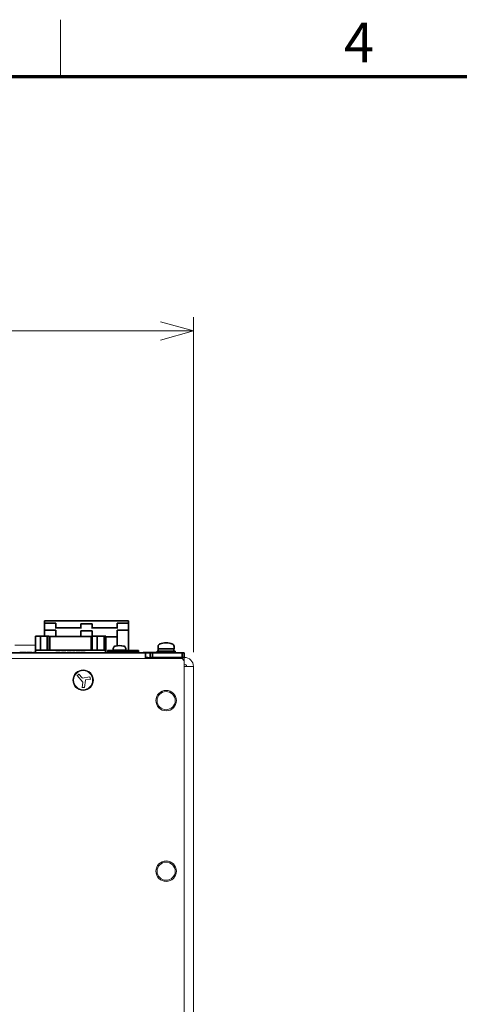
# Model space of a CAD drawing. Units: millimetres. Extents: x 100 to 2163, y 25 to 1460.
# Drawn here: x 769 to 963, y 1027 to 1460 of the extents above; entities that cross this region are included whole.
import ezdxf

# ---------------------------------------------------------------- set-up
doc = ezdxf.new("R2010")
doc.units = ezdxf.units.MM
doc.header["$LTSCALE"] = 5
for name, color, linetype, lineweight in [('実線(中線)', 5, 'Continuous', 35), ('実線(太線)', 98, 'Continuous', 70), ('実線(細線)', 16, 'Continuous', 18), ('寸法(細線)', 7, 'Continuous', 18)]:
    doc.layers.add(name, color=color, linetype=linetype, lineweight=lineweight)
doc.styles.add('Note Text (ULVAC_寸法)', font='tahoma.ttf')
doc.styles.add('図枠用', font='tahoma.ttf')
doc.dimstyles.new('Default (ULVAC)', dxfattribs={"dimscale": 5, "dimtxt": 3.5, "dimasz": 2.9, "dimexe": 1.2, "dimexo": 1.27, "dimgap": 0.8, "dimtad": 1, "dimrnd": 1e-08, "dimdsep": 46, "dimtxsty": 'Note Text (ULVAC_寸法)', "dimblk": 'Open-1', "dimcen": 0.09, "dimdle": 10, "dimclrd": 256, "dimclre": 256, "dimclrt": 256, "dimazin": 2, "dimtfac": 0.8, "dimtdec": 3, "dimtmove": 0, "dimatfit": 3, "dimldrblk": 'Open-1', "dimfxl": 1, "dimtolj": 1, "dimlwd": -1, "dimlwe": -1, "dimarcsym": 0})

# ---------------------------------------------------------------- blocks, each defined once
blk = doc.blocks.new('図面枠 ゾーン図枠(A3)')
at = {"layer": '実線(太線)'}
blk.add_line((25, 287), (410, 287), dxfattribs=at)
at = {"layer": '実線(細線)'}
blk.add_line((157.5, 287), (157.5, 292), dxfattribs=at)
at = {"layer": '寸法(細線)', "insert": (183.75, 290), "char_height": 3.5, "attachment_point": 5, "style": '図枠用'}
blk.add_mtext('\\fTahoma|b0|i0;\\H3.5000;4', dxfattribs=at)
blk = doc.blocks.new('Open-1')
at = {"color": 0}
for p, q in [((0, 0), (-1, 0.276)), ((-1, 0), (0, 0)), ((-1, -0.276), (0, 0))]:
    blk.add_line(p, q, dxfattribs=at)
blk = doc.blocks.new('*D12')
at = {"layer": 'Defpoints', "color": 0}
for p in [(845.89, 1323.19), (415.89, 1180.69), (845.89, 1175.69)]:
    blk.add_point(p, dxfattribs=at)
at = {"layer": '寸法(細線)'}
for p, q in [((415.89, 1187.04), (415.89, 1329.19)), ((845.89, 1182.04), (845.89, 1329.19)), ((430.39, 1323.19), (831.39, 1323.19))]:
    blk.add_line(p, q, dxfattribs=at)
at = {"layer": '寸法(細線)', "xscale": 14.50000047683715, "yscale": 14.50000047683715, "zscale": 14.50000047683715, "rotation": 180}
blk.add_blockref('Open-1', (415.89, 1323.19), dxfattribs=at)
at = {"layer": '寸法(細線)', "xscale": 14.50000047683715, "yscale": 14.50000047683715, "zscale": 14.50000047683715}
blk.add_blockref('Open-1', (845.89, 1323.19), dxfattribs=at)
at = {"layer": '寸法(細線)', "insert": (611.91, 1345.42), "char_height": 17.5, "attachment_point": 1, "style": 'Note Text (ULVAC_寸法)'}
blk.add_mtext('\\A1;430', dxfattribs=at)

msp = doc.modelspace()

# ---------------------------------------------------------------- linework, layer by layer
at = {"layer": '実線(中線)'}
for p, q in [((817.394, 1195.691), (780.394, 1195.691)), ((780.394, 1194.691), (780.394, 1195.691)), ((780.394, 1194.691), (780.394, 1192.331)), ((780.394, 1194.691), (785.394, 1194.691)), ((785.394, 1194.691), (785.394, 1194.431)), ((812.394, 1194.691), (812.394, 1194.431)), ((812.394, 1194.691), (817.394, 1194.691)), ((817.394, 1195.691), (817.394, 1194.691)), ((817.394, 1192.331), (817.394, 1194.691)), ((780.394, 1191.691), (780.394, 1192.331)), ((780.394, 1191.691), (785.394, 1191.691)), ((780.394, 1191.691), (780.394, 1189.041)), ((785.394, 1192.331), (785.394, 1194.431)), ((796.394, 1192.691), (785.394, 1192.691)), ((785.394, 1191.691), (785.394, 1191.342)), ((785.394, 1188.841), (785.394, 1191.342)), ((801.394, 1194.431), (796.394, 1194.431)), ((796.394, 1194.431), (796.394, 1192.331)), ((796.394, 1191.321), (801.394, 1191.321)), ((796.394, 1191.321), (796.394, 1188.841)), ((801.394, 1192.331), (801.394, 1194.431)), ((812.394, 1192.691), (801.394, 1192.691)), ((801.394, 1189.041), (801.394, 1191.321)), ((812.394, 1194.431), (812.394, 1192.331)), ((812.394, 1191.691), (812.394, 1191.342)), ((812.394, 1191.691), (817.394, 1191.691)), ((812.394, 1191.342), (812.394, 1184.819)), ((817.394, 1192.331), (817.394, 1191.691)), ((817.394, 1182.691), (817.394, 1191.691)), ((778.595, 1189.041), (776.399, 1189.041)), ((776.399, 1182.891), (776.399, 1189.041)), ((781.595, 1189.041), (778.595, 1189.041)), ((778.595, 1182.891), (778.595, 1189.041)), ((782.399, 1189.041), (781.595, 1189.041)), ((781.595, 1182.891), (781.595, 1189.041)), ((782.399, 1182.904), (782.399, 1189.041)), ((782.784, 1188.841), (785.444, 1188.841)), ((782.784, 1183.391), (782.784, 1188.841)), ((798.344, 1188.841), (785.444, 1188.841)), ((798.344, 1188.841), (801.004, 1188.841)), ((801.004, 1183.391), (801.004, 1188.841)), ((803.585, 1189.041), (801.389, 1189.041)), ((801.389, 1182.904), (801.389, 1189.041)), ((806.585, 1189.041), (803.585, 1189.041)), ((803.585, 1182.891), (803.585, 1189.041)), ((807.389, 1189.041), (806.585, 1189.041)), ((806.585, 1182.891), (806.585, 1189.041)), ((807.389, 1182.891), (807.389, 1189.041)), ((812.394, 1188.691), (807.389, 1188.691)), ((570.894, 1181.691), (824.894, 1181.691)), ((769.597, 1181.691), (769.597, 1181.791)), ((772.322, 1181.691), (772.322, 1181.791)), ((772.653, 1181.691), (772.653, 1181.791)), ((774.963, 1181.691), (774.963, 1181.791)), ((775.58, 1181.691), (775.58, 1181.791)), ((775.58, 1181.791), (776.025, 1181.791)), ((776.025, 1181.691), (776.025, 1181.791)), ((776.494, 1182.891), (776.399, 1182.891)), ((776.461, 1181.691), (776.461, 1181.791)), ((776.461, 1181.791), (776.494, 1181.791)), ((776.494, 1182.891), (777.494, 1182.891)), ((776.494, 1182.891), (776.494, 1181.691)), ((806.294, 1182.891), (777.494, 1182.891)), ((785.426, 1181.791), (785.513, 1181.791)), ((785.426, 1181.691), (785.426, 1181.791)), ((785.513, 1181.691), (785.513, 1181.791)), ((787.204, 1181.691), (787.204, 1181.791)), ((787.298, 1181.691), (787.298, 1181.791)), ((787.914, 1181.691), (787.914, 1181.791)), ((787.945, 1181.691), (787.945, 1181.791)), ((789.689, 1181.691), (789.689, 1181.791)), ((789.784, 1181.791), (789.832, 1181.791)), ((789.784, 1181.691), (789.784, 1181.791)), ((789.832, 1181.691), (789.832, 1181.791)), ((790.392, 1181.791), (790.479, 1181.791)), ((790.392, 1181.691), (790.392, 1181.791)), ((790.479, 1181.691), (790.479, 1181.791)), ((792.17, 1181.691), (792.17, 1181.791)), ((792.264, 1181.691), (792.264, 1181.791)), ((792.707, 1181.791), (793.79, 1181.791)), ((792.707, 1181.691), (792.707, 1181.791)), ((793.79, 1181.691), (793.79, 1181.791)), ((794.212, 1181.691), (794.212, 1181.791)), ((794.33, 1181.691), (794.33, 1181.791)), ((795.964, 1181.791), (795.982, 1181.791)), ((795.964, 1181.691), (795.964, 1181.791)), ((795.982, 1181.691), (795.982, 1181.791)), ((796.313, 1181.791), (796.507, 1181.791)), ((796.313, 1181.691), (796.313, 1181.791)), ((796.507, 1181.691), (796.507, 1181.791)), ((797.538, 1181.791), (798.346, 1181.791)), ((798.346, 1181.691), (798.346, 1181.791)), ((806.294, 1182.891), (807.294, 1182.891)), ((807.294, 1181.691), (807.294, 1182.891)), ((807.389, 1182.891), (807.294, 1182.891)), ((808.094, 1182.691), (810.744, 1182.691)), ((808.094, 1181.691), (808.094, 1182.691)), ((808.094, 1182.191), (810.394, 1182.191)), ((808.094, 1181.691), (808.094, 1182.191)), ((810.394, 1182.191), (816.394, 1182.191)), ((810.394, 1181.691), (810.394, 1182.191)), ((810.644, 1182.891), (810.644, 1183.63)), ((816.144, 1182.891), (810.644, 1182.891)), ((810.744, 1182.191), (810.744, 1182.891)), ((816.044, 1182.191), (816.044, 1182.891)), ((816.044, 1182.691), (821.694, 1182.691)), ((816.144, 1182.891), (816.144, 1183.63)), ((816.394, 1182.191), (821.694, 1182.191)), ((816.394, 1181.691), (816.394, 1182.191)), ((821.694, 1181.691), (821.694, 1182.691)), ((821.694, 1181.691), (821.694, 1182.191)), ((823.801, 1181.691), (823.801, 1181.791)), ((823.801, 1181.791), (824.694, 1181.791)), ((824.694, 1181.791), (825.145, 1181.791)), ((824.694, 1181.691), (824.694, 1181.791)), ((824.894, 1181.691), (826.894, 1181.691)), ((824.894, 1179.191), (824.894, 1181.691)), ((825.145, 1181.691), (825.145, 1181.791)), ((825.252, 1181.791), (826.773, 1181.791)), ((826.773, 1181.791), (827.389, 1181.791)), ((826.773, 1181.691), (826.773, 1181.791)), ((827.894, 1181.691), (826.894, 1181.691)), ((826.894, 1181.691), (826.894, 1179.691)), ((827.389, 1181.691), (827.389, 1181.791)), ((827.389, 1181.791), (828.017, 1181.791)), ((827.894, 1179.691), (827.894, 1181.691)), ((840.894, 1181.691), (827.894, 1181.691)), ((828.017, 1181.691), (828.017, 1181.791)), ((828.087, 1181.691), (828.087, 1181.791)), ((829.894, 1182.491), (837.894, 1182.491)), ((829.894, 1181.691), (829.894, 1182.491)), ((830.394, 1183.491), (830.394, 1184.47)), ((837.394, 1183.491), (830.394, 1183.491)), ((830.444, 1182.491), (830.444, 1183.491)), ((837.344, 1182.491), (837.344, 1183.491)), ((837.394, 1183.491), (837.394, 1184.47)), ((837.894, 1181.691), (837.894, 1182.491)), ((841.894, 1181.691), (840.894, 1181.691)), ((840.894, 1181.691), (840.894, 1179.691)), ((841.894, 1179.691), (841.894, 1181.691)), ((825.894, 1179.691), (824.894, 1179.691)), ((826.894, 1179.691), (827.894, 1179.691)), ((840.894, 1179.691), (827.894, 1179.691)), ((840.894, 1179.691), (841.894, 1179.691))]:
    msp.add_line(p, q, dxfattribs=at)
at = {"layer": '実線(中線)', "color": 7, "lineweight": 13}
for p, q in [((776.399, 1185.061), (767.389, 1185.061)), ((782.784, 1185.061), (782.399, 1185.061)), ((420.894, 1179.191), (840.894, 1179.191)), ((826.894, 1179.691), (825.894, 1179.691)), ((825.894, 1179.191), (825.894, 1179.691)), ((840.894, 1179.191), (841.894, 1178.191)), ((841.894, 1178.191), (841.894, 1179.691)), ((841.894, 1178.191), (841.894, 691.191)), ((845.894, 1175.691), (841.894, 1175.691)), ((845.894, 1175.691), (845.894, 693.691)), ((797.223, 1168.735), (794.816, 1171.67)), ((795.542, 1172.361), (796.948, 1170.647)), ((796.93, 1166.474), (797.245, 1168.657)), ((797.04, 1170.611), (800.323, 1171.098)), ((798.41, 1169.731), (797.943, 1166.487)), ((800.614, 1170.131), (798.494, 1169.816))]:
    msp.add_line(p, q, dxfattribs=at)
for centre, radius in [((797.394, 1169.691), 4.5), ((797.394, 1169.691), 4.2), ((833.894, 1160.691), 4.5), ((833.894, 1160.691), 4), ((833.894, 1085.691), 4.5), ((833.894, 1085.691), 4)]:
    msp.add_circle(centre, radius, dxfattribs=at)
at = {"layer": '実線(中線)'}
for centre, radius, start, end in [((833.894, 1177.091), 9, 99.3941, 106.60155), ((833.894, 1177.091), 9, 80.6059, 99.3941), ((833.894, 1177.091), 9, 73.39845, 80.6059), ((782.284, 1183.391), 0.5, 270, 0), ((801.504, 1183.391), 0.5, 180, 270), ((811.644, 1183.63), 1, 106.95776, 180), ((813.394, 1177.891), 7, 104.58466, 106.95776), ((813.394, 1177.891), 7, 75.41534, 104.58466), ((813.394, 1177.891), 7, 73.04224, 75.41534), ((815.144, 1183.63), 1, 0, 73.04224), ((831.694, 1184.47), 1.3, 106.60155, 180), ((836.094, 1184.47), 1.3, 0, 73.39845)]:
    msp.add_arc(centre, radius, start, end, dxfattribs=at)
at = {"layer": '実線(中線)', "color": 7, "lineweight": 13}
for centre, radius, start, end in [((841.894, 1175.691), 4, 0, 90), ((841.894, 1175.691), 1, 0, 90), ((797.394, 1169.691), 3.25, 124.7335, 142.48244), ((797.026, 1170.71), 0.1, 219.35929, 278.44173), ((797.146, 1168.671), 0.1, 351.80648, 39.35929), ((798.509, 1169.717), 0.1, 98.44173, 171.80648), ((797.394, 1169.691), 3.25, 7.78212, 25.67005), ((797.394, 1169.691), 3.25, 261.80648, 279.7267)]:
    msp.add_arc(centre, radius, start, end, dxfattribs=at)
at = {"layer": '実線(中線)'}
for centre, start_param, end_param in [((813.394, 1182.191), 1.448411, 1.5447028), ((813.394, 1182.891), 1.5447028, 1.6409946)]:
    msp.add_ellipse(centre, major_axis=(-0.533, 7.278), ratio=0.3566648, start_param=start_param, end_param=end_param, dxfattribs=at)
for points, knots in [([(769.597, 1181.791), (769.597, 1181.791), (769.608, 1181.791), (769.658, 1181.791), (769.694, 1181.791), (769.835, 1181.791), (769.947, 1181.791), (770.135, 1181.791), (770.263, 1181.791), (770.583, 1181.791), (770.771, 1181.791), (770.96, 1181.791)], [-0.1759091, -0.1759091, -0.1759091, -0.1759091, -0.15496192, -0.15496192, -0.13619498, -0.13619498, -0.10379219, -0.10379219, -0.05667137, -0.05667137, 0, 0, 0, 0]), ([(770.96, 1181.791), (771.062, 1181.791), (771.164, 1181.791), (771.357, 1181.791), (771.447, 1181.791), (771.678, 1181.791), (771.805, 1181.791), (772.017, 1181.791), (772.121, 1181.791), (772.289, 1181.791), (772.322, 1181.791), (772.322, 1181.791)], [-0.29216818, -0.29216818, -0.29216818, -0.29216818, -0.2479349, -0.2479349, -0.20694605, -0.20694605, -0.13860642, -0.13860642, -0.07483346, -0.07483346, 0, 0, 0, 0]), ([(772.653, 1181.791), (772.761, 1181.791), (772.873, 1181.791), (773.073, 1181.791), (773.198, 1181.791), (773.364, 1181.791)], [-0.11549486, -0.11549486, -0.11549486, -0.11549486, -0.04987071, -0.04987071, 0, 0, 0, 0]), ([(773.364, 1181.791), (773.617, 1181.791), (773.871, 1181.791), (774.32, 1181.791), (774.463, 1181.791), (774.682, 1181.791), (774.78, 1181.791), (774.931, 1181.791), (774.963, 1181.791), (774.963, 1181.791)], [-0.20137008, -0.20137008, -0.20137008, -0.20137008, -0.15928207, -0.15928207, -0.12025011, -0.12025011, -0.06601248, -0.06601248, 0, 0, 0, 0]), ([(785.513, 1181.791), (785.513, 1181.791), (785.531, 1181.791), (785.613, 1181.791), (785.668, 1181.791), (785.803, 1181.791), (785.888, 1181.791), (786.115, 1181.791), (786.24, 1181.791), (786.366, 1181.791)], [-0.15749807, -0.15749807, -0.15749807, -0.15749807, -0.11275749, -0.11275749, -0.0735825, -0.0735825, -0.03785745, -0.03785745, 0, 0, 0, 0]), ([(786.366, 1181.791), (786.507, 1181.791), (786.647, 1181.791), (786.9, 1181.791), (787.04, 1181.791), (787.204, 1181.791)], [-0.11802072, -0.11802072, -0.11802072, -0.11802072, -0.05367252, -0.05367252, 0, 0, 0, 0]), ([(787.914, 1181.791), (787.914, 1181.791), (787.923, 1181.791), (787.945, 1181.791), (787.945, 1181.791), (787.945, 1181.791)], [-0.134774043, -0.134774043, -0.134774043, -0.134774043, -0.100532966, -0.100532966, -0.100342897, -0.100342897, -0.100342897, -0.100342897]), ([(787.945, 1181.791), (787.945, 1181.791), (787.949, 1181.791), (787.969, 1181.791), (787.983, 1181.791), (788.038, 1181.791), (788.09, 1181.791), (788.215, 1181.791), (788.307, 1181.791), (788.6, 1181.791), (788.768, 1181.791), (788.933, 1181.791)], [-0.19528974, -0.19528974, -0.19528974, -0.19528974, -0.16787486, -0.16787486, -0.14193, -0.14193, -0.09406826, -0.09406826, -0.04953789, -0.04953789, 0, 0, 0, 0]), ([(788.933, 1181.791), (789.055, 1181.791), (789.176, 1181.791), (789.398, 1181.791), (789.528, 1181.791), (789.689, 1181.791)], [-0.11069469, -0.11069469, -0.11069469, -0.11069469, -0.05075618, -0.05075618, 0, 0, 0, 0]), ([(790.479, 1181.791), (790.479, 1181.791), (790.497, 1181.791), (790.579, 1181.791), (790.634, 1181.791), (790.769, 1181.791), (790.854, 1181.791), (791.081, 1181.791), (791.206, 1181.791), (791.332, 1181.791)], [-0.15749807, -0.15749807, -0.15749807, -0.15749807, -0.11275749, -0.11275749, -0.0735825, -0.0735825, -0.03785745, -0.03785745, 0, 0, 0, 0]), ([(791.332, 1181.791), (791.473, 1181.791), (791.613, 1181.791), (791.866, 1181.791), (792.007, 1181.791), (792.17, 1181.791)], [-0.11802072, -0.11802072, -0.11802072, -0.11802072, -0.05367252, -0.05367252, 0, 0, 0, 0]), ([(794.212, 1181.791), (794.212, 1181.791), (794.226, 1181.791), (794.274, 1181.791), (794.299, 1181.791), (794.33, 1181.791)], [-0.35670301, -0.35670301, -0.35670301, -0.35670301, -0.24738982, -0.24738982, -0.17502011, -0.17502011, -0.17502011, -0.17502011]), ([(794.33, 1181.791), (794.43, 1181.791), (794.533, 1181.791), (794.747, 1181.791), (794.857, 1181.791), (794.969, 1181.791)], [-0.06568748, -0.06568748, -0.06568748, -0.06568748, -0.033475339, -0.033475339, 0, 0, 0, 0]), ([(794.969, 1181.791), (795.072, 1181.791), (795.178, 1181.791), (795.369, 1181.791), (795.456, 1181.791), (795.649, 1181.791), (795.725, 1181.791), (795.835, 1181.791), (795.881, 1181.791), (795.949, 1181.791), (795.964, 1181.791), (795.964, 1181.791)], [-0.11032517, -0.11032517, -0.11032517, -0.11032517, -0.09187193, -0.09187193, -0.07569458, -0.07569458, -0.05402361, -0.05402361, -0.02885986, -0.02885986, 0, 0, 0, 0]), ([(796.507, 1181.791), (796.507, 1181.791), (796.513, 1181.791), (796.539, 1181.791), (796.557, 1181.791), (796.621, 1181.791), (796.671, 1181.791), (796.811, 1181.791), (796.904, 1181.791), (797.17, 1181.791), (797.361, 1181.791), (797.538, 1181.791)], [-0.14550198, -0.14550198, -0.14550198, -0.14550198, -0.12598881, -0.12598881, -0.10830468, -0.10830468, -0.08394906, -0.08394906, -0.05311231, -0.05311231, 0, 0, 0, 0]), ([(825.145, 1181.791), (825.154, 1181.791), (825.164, 1181.791), (825.186, 1181.791), (825.22, 1181.791), (825.252, 1181.791)], [-0.034730629, -0.034730629, -0.034730629, -0.034730629, -0.01990544, -0.01990544, 0, 0, 0, 0]), ([(828.087, 1181.791), (828.087, 1181.791), (828.099, 1181.791), (828.158, 1181.791), (828.2, 1181.791), (828.364, 1181.791), (828.494, 1181.791), (828.714, 1181.791), (828.863, 1181.791), (829.237, 1181.791), (829.456, 1181.791), (829.676, 1181.791)], [-0.20522727, -0.20522727, -0.20522727, -0.20522727, -0.18078889, -0.18078889, -0.15889414, -0.15889414, -0.12109088, -0.12109088, -0.0661166, -0.0661166, 0, 0, 0, 0])]:
    msp.add_open_spline(points, degree=3, knots=knots, dxfattribs=at)
for points in [[(787.204, 1181.791), (787.234, 1181.791), (787.266, 1181.791), (787.298, 1181.791)], [(789.689, 1181.791), (789.721, 1181.791), (789.752, 1181.791), (789.784, 1181.791)], [(792.17, 1181.791), (792.2, 1181.791), (792.232, 1181.791), (792.264, 1181.791)], [(829.676, 1181.791), (829.749, 1181.791), (829.821, 1181.791), (829.894, 1181.791)]]:
    msp.add_open_spline(points, degree=3, dxfattribs=at)
at = {"layer": '実線(中線)', "color": 7, "lineweight": 13}
for points, knots in [([(794.689, 1171.667), (794.689, 1171.667), (794.69, 1171.667), (794.702, 1171.667), (794.714, 1171.668), (794.736, 1171.668), (794.747, 1171.668), (794.77, 1171.669), (794.782, 1171.669), (794.799, 1171.67), (794.806, 1171.67), (794.814, 1171.67), (794.816, 1171.67), (794.816, 1171.67)], [-0.01784807, -0.01784807, -0.01784807, -0.01784807, -0.017670452, -0.017670452, -0.01419142, -0.01419142, -0.010803688, -0.010803688, -0.006532821, -0.006532821, -0.003097542, -0.003097542, 0, 0, 0, 0]), ([(794.944, 1171.671), (794.944, 1171.671), (794.943, 1171.671), (794.93, 1171.671), (794.918, 1171.671), (794.896, 1171.671), (794.885, 1171.671), (794.862, 1171.67), (794.85, 1171.67), (794.832, 1171.67), (794.826, 1171.67), (794.818, 1171.67), (794.816, 1171.67), (794.816, 1171.67)], [-0.00018231, -0.00018231, -0.00018231, -0.00018231, 0, 0, 0.003578837, 0.003578837, 0.00704197, 0.00704197, 0.011333757, 0.011333757, 0.014788263, 0.014788263, 0.017908007, 0.017908007, 0.017908007, 0.017908007]), ([(795.524, 1172.226), (795.524, 1172.226), (795.524, 1172.227), (795.526, 1172.241), (795.528, 1172.255), (795.531, 1172.281), (795.533, 1172.293), (795.536, 1172.317), (795.537, 1172.329), (795.54, 1172.346), (795.541, 1172.352), (795.542, 1172.36), (795.542, 1172.361), (795.542, 1172.361)], [-0.018656184, -0.018656184, -0.018656184, -0.018656184, -0.018462932, -0.018462932, -0.014378384, -0.014378384, -0.01047669, -0.01047669, -0.006202761, -0.006202761, -0.002913417, -0.002913417, 0, 0, 0, 0]), ([(795.562, 1172.495), (795.561, 1172.495), (795.561, 1172.494), (795.559, 1172.48), (795.557, 1172.467), (795.553, 1172.442), (795.552, 1172.43), (795.548, 1172.406), (795.546, 1172.394), (795.544, 1172.377), (795.543, 1172.371), (795.542, 1172.363), (795.542, 1172.361), (795.542, 1172.361)], [-0.000189941, -0.000189941, -0.000189941, -0.000189941, 0, 0, 0.004008732, 0.004008732, 0.007872596, 0.007872596, 0.012195973, 0.012195973, 0.015519105, 0.015519105, 0.018456874, 0.018456874, 0.018456874, 0.018456874]), ([(800.264, 1170.989), (800.264, 1170.989), (800.264, 1170.99), (800.27, 1171), (800.275, 1171.01), (800.286, 1171.029), (800.29, 1171.038), (800.301, 1171.058), (800.307, 1171.068), (800.315, 1171.084), (800.318, 1171.089), (800.322, 1171.097), (800.323, 1171.098), (800.323, 1171.098)], [-0.000177146, -0.000177146, -0.000177146, -0.000177146, 0, 0, 0.003360913, 0.003360913, 0.006629484, 0.006629484, 0.010903107, 0.010903107, 0.014415085, 0.014415085, 0.017615932, 0.017615932, 0.017615932, 0.017615932]), ([(800.38, 1171.208), (800.38, 1171.207), (800.38, 1171.207), (800.374, 1171.197), (800.369, 1171.187), (800.36, 1171.168), (800.355, 1171.159), (800.344, 1171.139), (800.339, 1171.129), (800.331, 1171.113), (800.328, 1171.108), (800.324, 1171.1), (800.323, 1171.098), (800.323, 1171.098)], [-0.017583003, -0.017583003, -0.017583003, -0.017583003, -0.017409849, -0.017409849, -0.014132455, -0.014132455, -0.01092832, -0.01092832, -0.006674328, -0.006674328, -0.003180147, -0.003180147, 0, 0, 0, 0]), ([(800.5, 1170.215), (800.5, 1170.214), (800.501, 1170.214), (800.513, 1170.205), (800.525, 1170.196), (800.548, 1170.18), (800.558, 1170.172), (800.578, 1170.157), (800.588, 1170.15), (800.601, 1170.14), (800.606, 1170.136), (800.612, 1170.132), (800.614, 1170.131), (800.614, 1170.131)], [-0.019040277, -0.019040277, -0.019040277, -0.019040277, -0.018840284, -0.018840284, -0.014459393, -0.014459393, -0.010305796, -0.010305796, -0.006036954, -0.006036954, -0.002821725, -0.002821725, 0, 0, 0, 0]), ([(800.725, 1170.046), (800.724, 1170.046), (800.724, 1170.047), (800.712, 1170.056), (800.7, 1170.065), (800.679, 1170.081), (800.669, 1170.089), (800.649, 1170.104), (800.639, 1170.111), (800.626, 1170.121), (800.621, 1170.125), (800.615, 1170.129), (800.614, 1170.131), (800.614, 1170.131)], [-0.000195955, -0.000195955, -0.000195955, -0.000195955, 0, 0, 0.004288821, 0.004288821, 0.008398561, 0.008398561, 0.012722066, 0.012722066, 0.015973178, 0.015973178, 0.018820526, 0.018820526, 0.018820526, 0.018820526]), ([(796.817, 1166.39), (796.818, 1166.391), (796.818, 1166.391), (796.831, 1166.4), (796.842, 1166.409), (796.865, 1166.425), (796.875, 1166.433), (796.895, 1166.447), (796.905, 1166.455), (796.918, 1166.465), (796.923, 1166.468), (796.929, 1166.473), (796.93, 1166.474), (796.93, 1166.474)], [-0.000197013, -0.000197013, -0.000197013, -0.000197013, 0, 0, 0.004338499, 0.004338499, 0.008491486, 0.008491486, 0.012814226, 0.012814226, 0.016052808, 0.016052808, 0.018884766, 0.018884766, 0.018884766, 0.018884766]), ([(797.044, 1166.56), (797.043, 1166.56), (797.043, 1166.559), (797.03, 1166.55), (797.019, 1166.54), (796.996, 1166.523), (796.985, 1166.515), (796.965, 1166.5), (796.956, 1166.493), (796.943, 1166.483), (796.938, 1166.479), (796.932, 1166.475), (796.93, 1166.474), (796.93, 1166.474)], [-0.019108373, -0.019108373, -0.019108373, -0.019108373, -0.018907186, -0.018907186, -0.014473579, -0.014473579, -0.010275658, -0.010275658, -0.006008478, -0.006008478, -0.002806125, -0.002806125, 0, 0, 0, 0]), ([(797.854, 1166.574), (797.855, 1166.574), (797.855, 1166.574), (797.863, 1166.565), (797.871, 1166.558), (797.886, 1166.543), (797.894, 1166.535), (797.91, 1166.52), (797.918, 1166.511), (797.931, 1166.499), (797.935, 1166.495), (797.941, 1166.489), (797.943, 1166.487), (797.943, 1166.487)], [-0.000176329, -0.000176329, -0.000176329, -0.000176329, 0, 0, 0.003326616, 0.003326616, 0.006564341, 0.006564341, 0.01083446, 0.01083446, 0.014355606, 0.014355606, 0.017569707, 0.017569707, 0.017569707, 0.017569707]), ([(797.943, 1166.487), (797.943, 1166.487), (797.944, 1166.486), (797.95, 1166.48), (797.955, 1166.475), (797.967, 1166.463), (797.976, 1166.455), (797.992, 1166.44), (797.999, 1166.433), (798.014, 1166.418), (798.022, 1166.411), (798.031, 1166.403), (798.031, 1166.402), (798.031, 1166.402)], [0, 0, 0, 0, 0.003193659, 0.003193659, 0.00669725, 0.00669725, 0.010947964, 0.010947964, 0.014122958, 0.014122958, 0.017368534, 0.017368534, 0.017540979, 0.017540979, 0.017540979, 0.017540979])]:
    msp.add_open_spline(points, degree=3, knots=knots, dxfattribs=at)

# ---------------------------------------------------------------- block references
at = {"xscale": 5, "yscale": 5, "zscale": 5}
msp.add_blockref('図面枠 ゾーン図枠(A3)', (0, 0), dxfattribs=at)

# ---------------------------------------------------------------- dimensions: what is measured, and where the dimension line sits
at = {"layer": '寸法(細線)'}
dim = msp.add_linear_dim(base=(845.894, 1323.191), p1=(415.894, 1180.691), p2=(845.894, 1175.691), angle=180, dimstyle='Default (ULVAC)', override={"dimdec": 2, "dimtp": 0, "dimtm": 0, "dimtdec": 3, "dimtofl": 0, "dimatfit": 1}, dxfattribs=at)
dim.commit()
dim.dimension.update_dxf_attribs({"geometry": '*D12', "text_midpoint": (630.894, 1323.191), "dimtype": 160})

doc.saveas('drawing.dxf')
